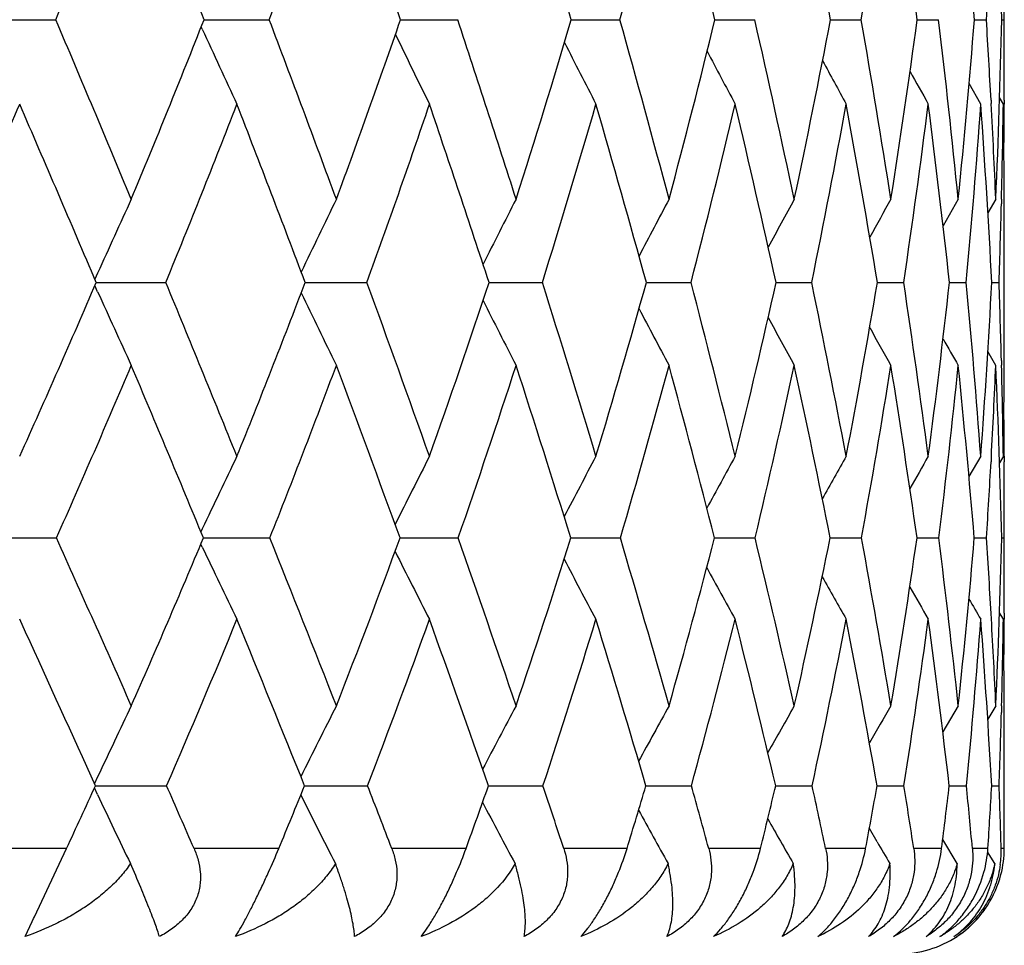
# Model space of a CAD drawing. Units: inches. Extents: x 0 to 11, y 0 to 8.5.
# Drawn here: x 6.1 to 6.2, y 4.7 to 4.8 of the extents above; entities that cross this region are included whole.
import ezdxf

# ---------------------------------------------------------------- set-up
doc = ezdxf.new("R2010")
doc.units = ezdxf.units.IN
doc.header["$LTSCALE"] = 0.605
doc.header["$MEASUREMENT"] = 0
doc.layers.get('0').update_dxf_attribs({"linetype": 'CONTINUOUS'})

msp = doc.modelspace()

# ---------------------------------------------------------------- linework, layer by layer
at = {"color": 7, "linetype": 'CONTINUOUS'}
for p, q in [((6.0717378749, 4.8051098339), (6.0800026652, 4.8051135832)), ((6.0968427381, 4.8051098519), (6.0970508803, 4.8051098681)), ((6.0970508803, 4.8051098681), (6.1042525301, 4.8051135832)), ((6.1191771226, 4.8051099317), (6.125668773, 4.8051135832)), ((6.1385732074, 4.8051100859), (6.1441011743, 4.8051135832)), ((6.1548949397, 4.805110334), (6.1594204439, 4.8051135832)), ((6.1680278316, 4.8051107064), (6.1715191281, 4.8051135832)), ((6.1778797404, 4.8051112503), (6.1803123634, 4.8051135832)), ((6.1843814923, 4.8051120421), (6.1857384716, 4.8051135832)), ((6.1874876086, 4.8051132096), (6.1877593924, 4.8051135832)), ((6.0966397865, 4.8040359283), (6.0965211227, 4.8042955328)), ((6.1851030058, 4.7955120161), (6.1837766595, 4.7978589945)), ((6.187666665, 4.7955120161), (6.1872438831, 4.7962544702)), ((6.1862671135, 4.7959500116), (6.1862871936, 4.7955740586)), ((6.1877671419, 4.7959499962), (6.187765512, 4.7955113774)), ((6.1825438443, 4.7847117613), (6.1808188339, 4.7816752518)), ((6.1868116121, 4.7847117613), (6.185911979, 4.7831440284)), ((6.1874559662, 4.7846962134), (6.1874431419, 4.7841647292)), ((6.1877673248, 4.7841647169), (6.1877648322, 4.7847122082)), ((6.187773582, 4.7699971261), (6.187773582, 4.7805676014)), ((6.0847576893, 4.7763072935), (6.0844402675, 4.7756032305)), ((6.0847560642, 4.7741945574), (6.0844375357, 4.7749004356)), ((6.0845871733, 4.7752489157), (6.0851953941, 4.7752489741)), ((6.0851953941, 4.7752489741), (6.0925047189, 4.7752535495)), ((6.1083387576, 4.7752489919), (6.115353951, 4.7752535495)), ((6.1292246327, 4.7752491478), (6.1352916926, 4.7752535495)), ((6.1471034939, 4.7752494031), (6.1521780946, 4.7752535495)), ((6.1618481539, 4.7752497869), (6.1658947112, 4.7752535495)), ((6.1733551596, 4.7752503447), (6.1763453301, 4.7752535495)), ((6.1815438713, 4.7752511487), (6.1834566478, 4.7752535495)), ((6.1863567101, 4.775252317), (6.1871787834, 4.7752535495)), ((6.1868116121, 4.7658238695), (6.1859070881, 4.7673887567)), ((6.1874454049, 4.7663808239), (6.1874591839, 4.7658396724)), ((6.1877648206, 4.7658231827), (6.1877670089, 4.7663808224)), ((6.185103006, 4.7554916191), (6.1837591445, 4.7531844242)), ((6.1862991742, 4.7554267791), (6.1862674959, 4.7548423793)), ((6.1876666652, 4.7554916191), (6.1872370465, 4.7547588196)), ((6.1877640406, 4.7554920802), (6.1877671169, 4.7548423794)), ((6.0966411535, 4.7472467843), (6.0964837908, 4.7469147681)), ((6.0717374214, 4.746208362), (6.0800781101, 4.7462138004)), ((6.0967719686, 4.7462084049), (6.0970582276, 4.7462084447)), ((6.0970582276, 4.7462084447), (6.104319867, 4.7462138004)), ((6.1191149, 4.746208535), (6.1195519027, 4.7462086551)), ((6.1195519027, 4.7462086551), (6.1257275296, 4.7462138004)), ((6.1385199727, 4.7462087688), (6.1390478962, 4.7462089943)), ((6.1390478962, 4.7462089943), (6.1441509383, 4.7462138004)), ((6.1548510709, 4.7462091344), (6.1553970938, 4.7462094635)), ((6.1553970938, 4.7462094635), (6.1594608664, 4.7462138004)), ((6.1679936342, 4.746209675), (6.1715499255, 4.7462138004)), ((6.1778554501, 4.7462104583), (6.1803333198, 4.7462138004)), ((6.1843672537, 4.7462115937), (6.1857494398, 4.7462138004)), ((6.187483476, 4.7462132654), (6.1877602956, 4.7462138004)), ((6.0966391866, 4.7451745797), (6.0964799352, 4.7455100867)), ((6.0765726435, 4.7354923013), (6.0758987951, 4.7369647024)), ((6.1876666652, 4.7369647451), (6.1872333919, 4.7376975858)), ((6.1877668357, 4.7376460542), (6.1877639917, 4.736964035)), ((6.1825438443, 4.7271318747), (6.1807877766, 4.72415997)), ((6.1868116121, 4.7271318747), (6.1858928163, 4.7255924221)), ((6.1874652361, 4.7271152303), (6.1874462376, 4.7263691588)), ((6.187773582, 4.7132900133), (6.187773582, 4.7228620514)), ((6.0847577322, 4.7190553152), (6.0843957293, 4.7182842179)), ((6.0847445543, 4.7170490343), (6.0843923602, 4.7177985786)), ((6.0845043143, 4.7180378799), (6.0925865505, 4.7180440493)), ((6.1082633113, 4.7180379559), (6.1154262155, 4.7180440493)), ((6.1291584974, 4.7180381401), (6.1353538831, 4.7180440493)), ((6.1470478625, 4.7180384602), (6.152229775, 4.7180440493)), ((6.1618034194, 4.7180389564), (6.1659355189, 4.7180440493)), ((6.1733216351, 4.7180396925), (6.1763749789, 4.7180440493)), ((6.1815217579, 4.7180407701), (6.1834749297, 4.7180440493)), ((6.1863461681, 4.7180423571), (6.1871855702, 4.7180440493)), ((6.1733153949, 4.7116777329), (6.1724380823, 4.7131832426)), ((6.1824203322, 4.7091920903), (6.1807791484, 4.7119496656)), ((6.081224319, 4.7109186036), (6.0704605764, 4.7109186036)), ((6.0775765114, 4.7031556161), (6.081224319, 4.7109186036)), ((6.1053424035, 4.7109186036), (6.0957051541, 4.7109186036)), ((6.1266192212, 4.7109186036), (6.1181760634, 4.7109186036)), ((6.1449055306, 4.7109186036), (6.1377156871, 4.7109186036)), ((6.1600730664, 4.7109186036), (6.1541869688, 4.7109186036)), ((6.1720154391, 4.7109186036), (6.1674743741, 4.7109186036)), ((6.1806488816, 4.7109186036), (6.1774847016, 4.7109186036)), ((6.1859128366, 4.7109186036), (6.184147736, 4.7109186036)), ((6.186687007, 4.7091920903), (6.185878843, 4.7105352657)), ((6.1877703811, 4.7109186036), (6.1874167408, 4.7109186036)), ((6.0765194309, 4.7008964074), (6.077321433, 4.7026116389)), ((6.077321433, 4.7026116389), (6.077485988, 4.7029626585)), ((6.077485988, 4.7029626585), (6.0775765114, 4.7031556161))]:
    msp.add_line(p, q, dxfattribs=at)
for centre, radius, start, end in [((4.9646369606, 5.2759628218), 1.2106773561, 337.1130647429, 338.180664208), ((3.3627495627, 3.7344311311), 2.936261943, 21.3855103216, 21.8233821773), ((5.0308849054, 5.2095344419), 1.1470284603, 339.354715632, 340.4644068672), ((3.8879580538, 4.0366717267), 2.3598404208, 19.0039270868, 19.5405520791), ((4.2562428605, 4.2502237049), 1.9624153443, 16.4249166466, 17.0610235213), ((5.1234763539, 5.0892978158), 1.0594506605, 344.4405944893, 345.6085824351), ((4.5245143881, 4.408759881), 1.6778675107, 13.6638227795, 14.3981773586), ((4.7240225215, 4.5311632493), 1.4697623978, 10.7422341038, 11.5712232972), ((5.1593399614, 4.9795155827), 1.0270943106, 350.2237307269, 351.4027188275), ((4.8733294509, 4.6290059294), 1.3163836867, 7.6881584946, 8.6055050373), ((4.984140636, 4.7099023827), 1.2040114386, 4.5355877921, 5.5322756762), ((5.0641938992, 4.7791637499), 1.1235933431, 1.3233846386, 2.3878483159), ((5.145569302, 4.8690147418), 1.0421301548, 356.4845418908, 356.9896325828), ((5.1086697623, 4.8106474678), 1.0791038197, 359.7061732017, 0.0001661276), ((2.9633355758, 3.4825066677), 3.3856908895, 22.6201635941, 22.9947071187), ((5.0655027565, 5.2109094507), 1.1083029546, 337.3842053048, 338.5221396751), ((3.6545093155, 3.8772054666), 2.6195906723, 20.269147675, 20.7455705822), ((5.1226526506, 5.149927869), 1.0544953159, 339.7362567526, 340.9135362136), ((4.1146592389, 4.1404092298), 2.1180158696, 17.7101002196, 18.2904081854), ((5.1674028843, 5.0927164853), 1.0128618663, 342.2963641515, 343.5038569416), ((4.4389224613, 4.3277165104), 1.7707462857, 14.9562017318, 15.640596092), ((5.1992019158, 5.0384802449), 0.9837736445, 345.0512974419, 346.2777246959), ((4.675203296, 4.4675417245), 1.5221219734, 12.0270581192, 12.8134344751), ((5.2172072573, 4.9862617847), 0.9679232278, 347.9813922855, 349.2134072093), ((4.8502221776, 4.5761100674), 1.3409952429, 8.9491233368, 9.83266773), ((5.220286788, 4.934879814), 0.96634571, 351.0601286063, 352.282691091), ((4.9800452421, 4.6635095601), 1.2085912717, 5.7555167847, 6.7284873814), ((5.2068724089, 4.8828822538), 0.9805978766, 354.2543284776, 355.4512416219), ((5.0602879744, 4.7355898657), 1.1275958358, 3.0685067029, 3.5349046496), ((5.1748679376, 4.8284504872), 1.0128884818, 357.5250741482, 358.6797891172), ((5.1243180361, 4.7996199566), 1.063455546, 0.0005264156, 0.2959813598), ((7.0462942201, 5.2382689157), 1.0442230751, 204.5724233419, 205.0877657105), ((7.0367556187, 5.2469546294), 1.0196740384, 205.7831639022, 206.2783418157), ((7.0317611926, 5.2548468435), 1.0018846759, 206.8388551957, 207.2884722928), ((7.0296556347, 5.2617427459), 0.9892181028, 207.7253022397, 208.1195191645), ((7.0292223026, 5.2674502119), 0.9804621358, 208.4449165027, 208.7731262445), ((5.1373463388, 4.7996282693), 1.0504272432, 359.7993673935, 7.95243e-05), ((7.0295377331, 5.2717763866), 0.9746827217, 209.0003514628, 209.2509222854), ((5.0080361597, 5.2575071217), 1.1635162986, 335.5134620092, 336.604982754), ((2.8677822031, 3.4073239334), 3.4955797934, 23.0373585634, 23.3986760325), ((5.0753021812, 5.1926577257), 1.0995122778, 337.6894408159, 338.8259807096), ((3.6018589495, 3.8273893067), 2.6797178039, 20.7148891286, 21.1786927615), ((5.1303446696, 5.1321894163), 1.0476862591, 340.0811030538, 341.2552113608), ((4.0844266981, 4.1036721652), 2.1522606758, 18.1819312567, 18.7505132419), ((5.1728446281, 5.075390513), 1.0081599817, 342.6800273676, 343.8821923991), ((4.4218111258, 4.2983854322), 1.7899834681, 15.4507051813, 16.1245840941), ((5.2022549304, 5.0214160751), 0.9813001615, 345.4719796274, 346.6906237009), ((4.6664579205, 4.4426434295), 1.531934675, 12.5397959363, 13.317193228), ((5.2175827452, 4.9692898178), 0.9679595334, 348.436194499, 349.6576098862), ((4.8471996792, 4.5539339279), 1.3444969791, 9.4746630826, 10.3510697213), ((5.2176370041, 4.9177651009), 0.9692425892, 351.5449223676, 352.7538290812), ((4.9811848405, 4.6429962808), 1.2076234059, 6.2875662003, 7.2554921816), ((5.2008762365, 4.865302099), 0.9866980318, 354.7637568664, 355.9440244248), ((5.0792483642, 4.716907613), 1.1086447295, 3.0167636326, 4.0657553265), ((5.0920503737, 4.7373018259), 1.0957873293, 2.47971237, 3.0483366132), ((5.1545468028, 4.8101851557), 1.0332240582, 358.586401129, 359.1862932399), ((5.1329494919, 4.7804809), 1.0548242741, 0.2298288921, 0.8164814908), ((5.1507945533, 4.79957946), 1.0369789383, 359.4753951649, 359.7752272948), ((7.4453154775, 4.1622941977), 1.4926920572, 155.3561498082, 155.7105754872), ((7.4187608457, 4.1491883777), 1.4532097267, 154.0667386297, 154.4290263585), ((7.4006289586, 4.1373418185), 1.4239914686, 152.9597414941, 153.2934849064), ((7.3887505237, 4.1268283852), 1.4028904694, 152.0339372181, 152.3322849329), ((7.3817799428, 4.117609527), 1.388604961, 151.2876980271, 151.5433365712), ((7.3768281589, 4.1107433988), 1.3779988263, 150.7190735224, 150.9243827224), ((5.1825548218, 4.8095161668), 1.0052080537, 358.0466892608, 358.5548421261), ((5.1529692253, 4.7805661257), 1.0348043567, 8.18012e-05, 0.1992497013), ((5.1098520884, 5.1921043263), 1.0601305965, 335.6790213017, 336.8458016373), ((3.2611274493, 3.6061931521), 3.0632334968, 22.0361350042, 22.4354662811), ((5.1685813336, 5.1326285512), 1.0054157861, 337.9691701003, 339.1789739717), ((3.8893126781, 3.9635397679), 2.3694174415, 19.5262720433, 20.0341077274), ((5.2158754398, 5.0768829727), 0.9618678283, 340.4802023905, 341.7244534533), ((4.3071593848, 4.2015187156), 1.916047858, 16.8054398168, 17.42376647), ((5.2511935491, 5.0242162171), 0.9298597079, 343.2022157036, 344.4700402365), ((4.6007746051, 4.3706056125), 1.6033068141, 13.8899407495, 14.6185912078), ((5.2737305931, 4.9738194679), 0.9100454295, 346.1188460415, 347.3970520712), ((4.8136593395, 4.496710089), 1.3806255683, 10.8032994409, 11.6394083758), ((5.2824098461, 4.9246690265), 0.9033877871, 349.2064943116, 350.4798383926), ((4.9701425167, 4.5946822057), 1.2196438978, 7.5764797724, 8.5140836519), ((5.2757630278, 4.8754801108), 0.9113093288, 352.4341229148, 353.6857870366), ((5.0848882282, 4.6737827279), 1.1032447145, 4.2473488206, 5.2772318199), ((5.2518392841, 4.824619078), 0.9358203781, 355.7637998043, 356.9761806408), ((5.152976605, 4.7397358585), 1.0348118922, 1.4754496129, 1.966940636), ((7.0291210024, 5.2007602729), 1.0362352272, 204.3084961528, 204.8173835332), ((7.0180273448, 5.2100004777), 1.0091529245, 205.5930130225, 206.1133223995), ((7.01219879, 5.2185287347), 0.9895288777, 206.7465700366, 207.22560506), ((7.0097915574, 5.2261529945), 0.9755468109, 207.7275774443, 208.1556077647), ((7.0093995116, 5.2326562327), 0.9658047551, 208.5383681257, 208.9051460334), ((7.0099539619, 5.237819123), 0.9592214724, 209.1816832025, 209.476120038), ((5.1956460198, 4.769992282), 0.9921275622, 359.791436242, 0.0002793521), ((7.0108713449, 5.2415601317), 0.9552232406, 209.6609685982, 209.8701960951), ((5.1216448525, 5.1734848692), 1.0493592691, 335.9726112774, 337.1396917647), ((3.1591325754, 3.530506326), 3.1792582166, 22.4816260116, 22.8646326226), ((5.1781397901, 5.1147060964), 0.9967929109, 338.3042469491, 339.5123913919), ((3.8335708363, 3.9143100379), 2.4322384963, 20.0007314027, 20.4931062398), ((5.2230813128, 5.0595503455), 0.9554841616, 340.8565235116, 342.0967124317), ((4.2755024342, 4.1657374866), 1.9513566468, 17.3059000925, 17.9099953118), ((5.2559687395, 5.0073075804), 0.925763242, 343.6185512585, 344.8795968155), ((4.583153079, 4.3423089943), 1.622768398, 14.4123464194, 15.1283925278), ((5.2757519285, 4.9571848629), 0.9085429413, 346.5728911389, 347.8410707713), ((4.8049389916, 4.4727974189), 1.3902073809, 11.3424762876, 12.1680021942), ((5.281316342, 4.9080829608), 0.9048300716, 349.6946234246, 350.9543139779), ((4.9674774397, 4.5733864294), 1.2226549842, 8.1262120607, 9.055610268), ((5.2712627601, 4.858618029), 0.9159934459, 352.9513012147, 354.1857071499), ((5.086605313, 4.6540208194), 1.1016266064, 4.8005853618, 5.8249197745), ((5.2331592641, 4.8075698693), 0.9545656286, 356.8686536601, 357.4934809272), ((5.1723357552, 4.721253786), 1.0154544569, 1.4084786924, 2.515616577), ((5.1842419335, 4.7405487825), 1.0035359887, 0.853176293, 1.4441083368), ((5.2194025002, 4.7698568961), 0.9683707216, 359.1500156769, 359.7613358033), ((5.1924358903, 4.7512121979), 0.9953378552, 0.2463591124, 0.5420701739), ((7.4368940175, 4.1114048758), 1.4834327329, 154.2664472174, 154.6194317378), ((7.4155253554, 4.0981874138), 1.4505393248, 153.054375719, 153.3967863714), ((7.4012967056, 4.0863393828), 1.4265913779, 152.0269180446, 152.3379469016), ((7.392149687, 4.0760735221), 1.4095081613, 151.1822617712, 151.4551210019), ((7.3869972017, 4.0673597304), 1.3982335989, 150.5184200994, 150.745701235), ((7.3832549036, 4.0612279419), 1.3899273671, 150.0333141693, 150.2070503834), ((5.2605488294, 4.8060922662), 0.9271362361, 356.2970135656, 356.8312104468), ((5.2077201477, 4.7512825922), 0.9800534343, 0.0002832184, 0.2081124372), ((5.2203123995, 4.7512841029), 0.9674611825, 359.6997210136, 0.0001974371), ((2.6075950072, 3.1872755962), 3.8063666698, 23.8627768752, 24.1772417576), ((5.2154422964, 5.1132888163), 0.9547198441, 336.1419888363, 337.3882548803), ((3.5463424571, 3.7212581773), 2.7556818501, 21.4086953668, 21.8354758209), ((5.2647294565, 5.0591728062), 0.9099016769, 338.5973668149, 339.8823975049), ((4.1152531528, 4.0432942464), 2.1298129306, 18.728174371, 19.2710920407), ((5.3030320779, 5.0081577053), 0.8755896299, 341.279244538, 342.5926681464), ((4.4928252991, 4.2572315933), 1.7222020687, 15.8338407961, 16.4948090352), ((5.3295798566, 4.9595849172), 0.8524093657, 344.174933587, 345.5038264993), ((4.757056864, 4.4089023405), 1.4423993923, 12.7457517437, 13.5241038329), ((5.3433436373, 4.9125926782), 0.8412673943, 347.2642971204, 348.5933141293), ((4.9474258085, 4.5218993942), 1.244506652, 9.4920476993, 10.3839513338), ((5.3429498038, 4.8660662909), 0.8434647284, 350.5191062407, 351.8308796822), ((5.0860481851, 4.6097785497), 1.1027576948, 6.1088727163, 7.1069517258), ((5.3265833732, 4.8185603652), 0.86082954, 353.903130077, 355.1790111247), ((5.1716303958, 4.680094839), 1.0162721843, 3.2116748984, 3.7303147407), ((5.2918101764, 4.7681939125), 0.8959428893, 357.3731519003, 358.5942233641), ((5.2383094821, 4.7411908648), 0.9494641, 0.000621802, 0.3031124119), ((7.0001869751, 5.1742557456), 1.0002545942, 205.4023353224, 205.9240727017), ((6.9933361186, 5.1834267341), 0.9786479644, 206.6361928241, 207.1423543544), ((6.990516228, 5.1917881522), 0.9632767778, 207.7152990182, 208.1747767821), ((6.9901316005, 5.1991101411), 0.9525522717, 208.6204332213, 209.0233089877), ((6.9908966016, 5.2051140442), 0.9451657079, 209.3545353549, 209.6901433893), ((6.9922508859, 5.2097755165), 0.9405857684, 209.9208468405, 210.177263208), ((5.2519510349, 4.7411994503), 0.9358225471, 359.782442632, 0.000105215), ((6.9935286527, 5.2129049552), 0.9381210528, 210.3233636376, 210.486376257), ((5.2257694629, 5.0955759731), 0.945464022, 336.4650365723, 337.7098819345), ((3.4517513469, 3.6508428979), 2.8628611714, 21.8868194842, 22.2954899303), ((5.2728115204, 5.0420988607), 0.9027796216, 338.9641335715, 340.2452910039), ((4.0643248353, 3.9975554707), 2.1869271522, 19.2355468753, 19.7614130531), ((5.3087035062, 4.9916053962), 0.8707391435, 341.6892000059, 342.995788446), ((4.4645752632, 4.2239226015), 1.7535322943, 16.3668481864, 17.0122622105), ((5.3326372625, 4.9433912241), 0.8500077857, 344.6263982784, 345.9450409635), ((4.7419912226, 4.3824261377), 1.458941188, 13.299551208, 14.0643126202), ((5.3435080758, 4.896546895), 0.8415760008, 347.7542351453, 349.0692144216), ((4.9407077758, 4.4993567861), 1.2518637775, 10.0605806035, 10.9413071115), ((5.3398622828, 4.8498912066), 0.8468395148, 351.042997983, 352.336749742), ((5.0850057354, 4.5895237421), 1.1040224651, 6.6850135526, 7.6747168377), ((5.3197754064, 4.8018937234), 0.867760125, 354.4549881812, 355.7089075589), ((5.1893469403, 4.6620373394), 0.9985711063, 3.2152273565, 4.303209168), ((5.2049275255, 4.6819844511), 0.9829214869, 2.6326286355, 3.2104406292), ((5.2692373849, 4.7507681544), 0.9185330036, 358.5244146561, 359.1389429557), ((5.2459164245, 4.7227568919), 0.9418574086, 0.2661599974, 0.864333013), ((5.2669090283, 4.7411389639), 0.9208644274, 359.4324835637, 359.7402368736), ((2.4224701103, 3.0638770727), 4.018303468, 24.309033713, 24.5823224474), ((7.4608706974, 4.0724207033), 1.5204680907, 154.4944560501, 154.8311982005), ((7.4357029986, 4.0576446156), 1.4834794905, 153.1731832444, 153.5222065271), ((7.4185760479, 4.044366218), 1.4562556794, 152.0403185101, 152.3606115842), ((7.4075497468, 4.0325787668), 1.4368839964, 151.0939700208, 151.3803169006), ((7.4013506867, 4.0222234159), 1.4241300486, 150.3319126243, 150.5773529039), ((7.396860222, 4.0145497693), 1.4145587377, 149.7516774712, 149.9489666867), ((5.266782227, 4.7228594177), 0.920991355, 0.0001639605, 0.2658118844), ((5.2989963758, 4.750020773), 0.8887646235, 357.9381190803, 358.4750769566), ((5.2492236808, 5.0982213478), 0.917730068, 335.037657179, 335.5273834428), ((2.895094299, 3.3143480369), 3.4920365396, 23.5738095564, 23.7014279426), ((5.3046749698, 5.0432937128), 0.8669149627, 337.4555600937, 337.964525705), ((3.7659610101, 3.8072464493), 2.5198291647, 21.0157380717, 21.1894026472), ((5.3492528598, 4.9921874162), 0.8266865215, 340.1087249734, 340.6330454547), ((4.2915580681, 4.1029443596), 1.9436899536, 18.227681176, 18.4489617235), ((5.3734140709, 4.9469352433), 0.8067855518, 342.989946655, 343.518389088), ((4.6388792334, 4.2985304234), 1.5704208175, 15.2242294543, 15.4938255427), ((5.390357299, 4.9017371418), 0.7930158114, 346.0766350576, 346.6064366075), ((4.880652475, 4.4367374989), 1.315707368, 12.0280564815, 12.3455061425), ((5.394026015, 4.8573005262), 0.7916408348, 349.3441430424, 349.8684595807), ((5.0536239278, 4.5395367515), 1.1368530152, 8.6704568825, 9.0338989263), ((5.3826826636, 4.8123247349), 0.8043837943, 352.7576308013, 353.268971036), ((5.1783601226, 4.6195435632), 1.0099297605, 5.191027799, 5.5970706311), ((5.3540060942, 4.7650890694), 0.8336685597, 356.274385917, 356.7650050904), ((5.2672768729, 4.6846330109), 0.920515241, 1.6363208418, 2.0800655696), ((6.9836755011, 5.1398947963), 0.9934160183, 205.1917006552, 205.693524227), ((6.9754720564, 5.1496763406), 0.9695327461, 206.5015792345, 207.0215972189), ((6.972066267, 5.1587749742), 0.9526393049, 207.685703779, 208.159910487), ((6.9715889671, 5.1669222153), 0.9408705309, 208.688721683, 209.1105589799), ((6.9727173393, 5.1738919586), 0.9328995079, 209.5166984569, 209.8759788195), ((5.3116462191, 4.7132868834), 0.8761273629, 359.8451222882, 0.0002047605), ((6.9747374351, 5.1796290863), 0.928038832, 210.2807105929, 210.458570759), ((6.1761027183, 4.7105949307), 0.0113186514, 352.3594856186, 1.6386775091), ((6.1757771915, 4.7109549827), 0.0119932448, 345.4354775939, 359.8262043345), ((6.175665159, 4.7109764978), 0.0121069263, 309.1760354237, 345.4702564864), ((6.1760949714, 4.7105640046), 0.0115214421, 311.7318249287, 324.760610812), ((6.1761390746, 4.7105335955), 0.0114678721, 324.7592210919, 327.0331372743), ((6.1757833477, 4.7108534521), 0.0119366046, 303.4714702151, 309.1093522929), ((6.1759603917, 4.7107165675), 0.0117249995, 303.1187101826, 308.8768762409), ((6.1760173645, 4.7106456225), 0.0116340102, 308.8777399305, 311.7494905658), ((6.175773582, 4.7109186036), 0.012, 270, 303.5987077229)]:
    msp.add_arc(centre, radius, start, end, dxfattribs=at)
for points, knots in [([(6.0957051541, 4.7109186036), (6.0958917432, 4.7104910981), (6.0962081862, 4.7096046269), (6.0964164789, 4.7084402771), (6.0964461891, 4.7074883523), (6.0963924244, 4.7067641186), (6.0962579848, 4.7060400611), (6.0960380152, 4.7053254819), (6.0957336536, 4.7046299047), (6.0953469703, 4.703963631), (6.0948856447, 4.7033347131), (6.0943580899, 4.7027496119), (6.093774339, 4.7022119914), (6.0929344564, 4.7015598659), (6.0922494234, 4.7011439503), (6.0917782087, 4.7008964074)], [0, 0, 0, 0, 0.1164857143, 0.2340834313, 0.2936539459, 0.3539525858, 0.4150861068, 0.4771745051, 0.5402549698, 0.6042824485, 0.6691596473, 0.7346851883, 0.8007161236, 0.8670752319, 1, 1, 1, 1]), ([(6.1004227717, 4.7008964074), (6.1005935217, 4.7011719253), (6.1009590622, 4.7017883702), (6.1015296239, 4.7028147338), (6.1021616829, 4.7040160555), (6.1028319099, 4.7053530702), (6.1035089083, 4.70676458), (6.1043629319, 4.7086207529), (6.1049646417, 4.7100088437), (6.1053424035, 4.7109186036)], [0, 0, 0, 0, 0.0870253219, 0.1923750499, 0.3152474612, 0.4514475362, 0.5938940391, 0.7355258745, 1, 1, 1, 1]), ([(6.1181760634, 4.7109186036), (6.1183409282, 4.7104895755), (6.1186135635, 4.7095990958), (6.1187675906, 4.7084367716), (6.1187573877, 4.7074869044), (6.1186753034, 4.7067628831), (6.1185147762, 4.7060391504), (6.1182715192, 4.7053250033), (6.1179470444, 4.70462986), (6.1175437676, 4.7039639546), (6.117069432, 4.7033352909), (6.1165324363, 4.7027503195), (6.1159426588, 4.7022127225), (6.1151001934, 4.7015614801), (6.1144158584, 4.7011446791), (6.1139458844, 4.7008964074)], [0, 0, 0, 0, 0.1145799661, 0.2311859586, 0.2906304493, 0.3510441788, 0.4125037306, 0.4750811541, 0.5387454572, 0.6033750729, 0.668798828, 0.7347534949, 0.8010527431, 0.8674940866, 1, 1, 1, 1]), ([(6.1215193534, 4.7008964074), (6.1217284555, 4.7011685952), (6.1221657324, 4.7017794926), (6.1228233761, 4.7028064725), (6.1235198935, 4.7040086173), (6.1242270195, 4.7053466591), (6.1249116804, 4.70675934), (6.1257379536, 4.7086119435), (6.1262885116, 4.7100047596), (6.1266192212, 4.7109186036)], [0, 0, 0, 0, 0.0912744868, 0.1996506979, 0.324184601, 0.460625351, 0.6020125327, 0.7415628744, 1, 1, 1, 1]), ([(6.1377156871, 4.7109186036), (6.1378575752, 4.710487851), (6.1380840847, 4.7095932129), (6.1381829584, 4.7084333574), (6.1381331198, 4.7074855914), (6.1380233463, 4.7067618611), (6.1378379294, 4.7060385132), (6.1375731683, 4.7053248192), (6.1372309158, 4.7046301021), (6.1368139083, 4.7039645375), (6.1363298847, 4.7033360686), (6.1356063064, 4.7025562316), (6.1345834165, 4.7017028687), (6.1336775575, 4.7011455148), (6.1332119462, 4.7008964074)], [0, 0, 0, 0, 0.1129989671, 0.2289783798, 0.2884704656, 0.3491521123, 0.4110582092, 0.4742018567, 0.5384768873, 0.603681743, 0.6695720856, 0.7358260557, 0.8684283007, 1, 1, 1, 1]), ([(6.1396611987, 4.7008964074), (6.1399062069, 4.7011652559), (6.140411077, 4.7017702024), (6.141151874, 4.7027977496), (6.1419086075, 4.7040008533), (6.1426482037, 4.7053401726), (6.1433360998, 4.7067543176), (6.144129534, 4.7086042595), (6.1446249613, 4.7100017289), (6.1449055306, 4.7109186036)], [0, 0, 0, 0, 0.0958074896, 0.2073002588, 0.3334236799, 0.4699374279, 0.6100878886, 0.7474469572, 1, 1, 1, 1]), ([(6.1541869688, 4.7109186036), (6.1543047324, 4.7104859765), (6.1544830794, 4.7095872144), (6.1545264207, 4.7084301792), (6.1544375041, 4.707484467), (6.1543008739, 4.7067610847), (6.1540919396, 4.7060381564), (6.1538075944, 4.7053249165), (6.1534500113, 4.7046306108), (6.1530222145, 4.7039653489), (6.1525319143, 4.7033370614), (6.1518071563, 4.7025587282), (6.1507938442, 4.7017065562), (6.1498994015, 4.7011464668), (6.1494412564, 4.7008964074)], [0, 0, 0, 0, 0.1117644821, 0.2274750143, 0.2871735457, 0.3482551162, 0.4107028738, 0.4744625344, 0.5393479584, 0.6050757873, 0.6713304312, 0.7377353588, 0.869895185, 1, 1, 1, 1]), ([(6.1547210555, 4.7008964074), (6.1549995343, 4.701162124), (6.1555675087, 4.7017610136), (6.156386783, 4.702788901), (6.1571989884, 4.7039929629), (6.1579663631, 4.7053337371), (6.1586530084, 4.7067496228), (6.1594087495, 4.7085979614), (6.1598452678, 4.7099999777), (6.1600730664, 4.7109186036)], [0, 0, 0, 0, 0.1004499219, 0.2150559775, 0.3426654245, 0.479098344, 0.6178802987, 0.7530053188, 1, 1, 1, 1]), ([(6.1674743741, 4.7109186036), (6.1675669866, 4.7104840214), (6.1676954764, 4.709581359), (6.1676833872, 4.7084273607), (6.1675562079, 4.7074835663), (6.1673937439, 4.7067605683), (6.1671628223, 4.7060380749), (6.1668609372, 4.7053252776), (6.166490563, 4.7046313619), (6.1660549859, 4.7039663721), (6.1655618439, 4.7033382393), (6.164841167, 4.7025615876), (6.1638446952, 4.7017107321), (6.162967591, 4.701147548), (6.162519978, 4.7008964074)], [0, 0, 0, 0, 0.1109302054, 0.2267529083, 0.286818188, 0.3484280969, 0.411506163, 0.4759246099, 0.541414624, 0.6076107507, 0.6741287979, 0.7405416088, 0.87186572, 1, 1, 1, 1]), ([(6.1665932899, 4.7008964074), (6.1669028049, 4.7011592914), (6.1675291303, 4.7017522471), (6.1684214907, 4.7027801772), (6.169283944, 4.7039851151), (6.170074165, 4.7053274718), (6.1707550352, 4.7067453652), (6.17146846, 4.7085933075), (6.1718424919, 4.7099996952), (6.1720154391, 4.7109186036)], [0, 0, 0, 0, 0.105060107, 0.2226955898, 0.3516583079, 0.4878669394, 0.6251872386, 0.7580928478, 1, 1, 1, 1]), ([(6.1774847016, 4.7109186036), (6.1775512786, 4.7104820703), (6.1776286166, 4.7095759119), (6.1775616381, 4.7084250044), (6.1773972459, 4.7074829124), (6.1772101492, 4.7067603156), (6.1769589119, 4.7060382555), (6.1766416486, 4.7053258849), (6.1762610646, 4.7046323176), (6.1756747697, 4.7037469978), (6.1748176049, 4.7027398652), (6.1736444225, 4.7017155683), (6.1727904445, 4.7011487753), (6.1723563734, 4.7008964074)], [0, 0, 0, 0, 0.1105414008, 0.2268721497, 0.2874629027, 0.3497241327, 0.4135140546, 0.4786274415, 0.544711893, 0.6113207757, 0.7441891747, 0.8743080924, 1, 1, 1, 1]), ([(6.1751946265, 4.7008964074), (6.1759036966, 4.7014424855), (6.176916526, 4.7024320688), (6.1780786696, 4.7039772528), (6.178886847, 4.7053215451), (6.1795573323, 4.7067416396), (6.1802240564, 4.7085905511), (6.1805322356, 4.7100010056), (6.1806488816, 4.7109186036)], [0, 0, 0, 0, 0.2297836898, 0.3599830217, 0.4958762113, 0.6317191615, 0.7625121701, 1, 1, 1, 1]), ([(6.184147736, 4.7109186036), (6.184187563, 4.7104802182), (6.1842129036, 4.7095711205), (6.1840919629, 4.7084231855), (6.183891623, 4.707482517), (6.1836812581, 4.7067603205), (6.1834115111, 4.7060386823), (6.1830811064, 4.7053267073), (6.1826930246, 4.7046334836), (6.1821057915, 4.7037503783), (6.1812631217, 4.7027459591), (6.1801240166, 4.7017207982), (6.1792990395, 4.7011501701), (6.1788814471, 4.7008964074)], [0, 0, 0, 0, 0.1106000278, 0.2278056935, 0.2890579018, 0.3520675093, 0.416623861, 0.4824423207, 0.5490876214, 0.616034003, 0.7486917319, 0.8772243446, 1, 1, 1, 1]), ([(6.1804647332, 4.7008964074), (6.1808288606, 4.7011545687), (6.1815568131, 4.7017365829), (6.1825766521, 4.7027637381), (6.1835222887, 4.7039701748), (6.1846048512, 4.7057462732), (6.1855263928, 4.7080699252), (6.1858532544, 4.7100039415), (6.1859128366, 4.7109186036)], [0, 0, 0, 0, 0.1138013872, 0.237030933, 0.3682508385, 0.503663904, 0.7663079998, 1, 1, 1, 1]), ([(6.0884824691, 4.7091920903), (6.0881482463, 4.7086948226), (6.087594203, 4.7079808891), (6.0867788062, 4.7070958018), (6.0859128699, 4.7062467141), (6.0847499783, 4.7052582581), (6.0832543693, 4.7041834556), (6.081672055, 4.7032110642), (6.0794558511, 4.7020423521), (6.0777094203, 4.7013162958), (6.0765194309, 4.7008964074)], [0, 0, 0, 0, 0.1215567513, 0.1827249226, 0.2440989094, 0.3675027939, 0.4919310899, 0.6174167133, 0.7439838093, 1, 1, 1, 1]), ([(6.0917782087, 4.7008964074), (6.0917083453, 4.7011249323), (6.0915499041, 4.7016136733), (6.0912771928, 4.7023918951), (6.0909520785, 4.7032671404), (6.0904179715, 4.7046403811), (6.0895984079, 4.7066306677), (6.0888814402, 4.7082863778), (6.0884824691, 4.7091920903)], [0, 0, 0, 0, 0.0802759033, 0.1725684777, 0.2769989817, 0.3939114645, 0.6675314143, 1, 1, 1, 1]), ([(6.1117780301, 4.7091920903), (6.1114725439, 4.7086960004), (6.1109609103, 4.7079823232), (6.1101996044, 4.7070962272), (6.1093885105, 4.7062474204), (6.1085132211, 4.705457727), (6.1075874009, 4.7047244658), (6.1066258039, 4.704023161), (6.1053668293, 4.7032109825), (6.1032467651, 4.7020416843), (6.1015684361, 4.7013158575), (6.1004227717, 4.7008964074)], [0, 0, 0, 0, 0.1221747464, 0.1834841096, 0.2449183514, 0.3682692322, 0.4302877234, 0.4925378864, 0.6177944021, 0.7441528587, 1, 1, 1, 1]), ([(6.1139458844, 4.7008964074), (6.1139341905, 4.7011244395), (6.1138891487, 4.7016133588), (6.1137715618, 4.7023924351), (6.1135978417, 4.7032683279), (6.1133653877, 4.7042434097), (6.1130710199, 4.7053219832), (6.1127101493, 4.706510001), (6.1122773475, 4.7078141718), (6.1119531228, 4.7087192199), (6.1117780301, 4.7091920903)], [0, 0, 0, 0, 0.0796488928, 0.1711155591, 0.2747399489, 0.3910432495, 0.5207151293, 0.6646798292, 0.8241040852, 1, 1, 1, 1]), ([(6.132187183, 4.7091920903), (6.1316392496, 4.7082050686), (6.1306019801, 4.7068363387), (6.1289740347, 4.7052602214), (6.1271929305, 4.703820694), (6.1247340035, 4.7022784509), (6.1226130955, 4.7013155495), (6.1215193534, 4.7008964074)], [0, 0, 0, 0, 0.2460986067, 0.3695981694, 0.4937429024, 0.7446602693, 1, 1, 1, 1]), ([(6.1332119462, 4.7008964074), (6.1332577985, 4.7011217145), (6.1333266083, 4.7016076055), (6.1333657187, 4.702388663), (6.1333450428, 4.7032660369), (6.1332609804, 4.7042422592), (6.1331094786, 4.7053217753), (6.1328844606, 4.7065106494), (6.1325785589, 4.7078156752), (6.1323276306, 4.7087199185), (6.132187183, 4.7091920903)], [0, 0, 0, 0, 0.0818519424, 0.1743322925, 0.2781295819, 0.394033328, 0.5229584153, 0.6660333747, 0.8246314844, 1, 1, 1, 1]), ([(6.1495667724, 4.7091920903), (6.1493250799, 4.708699438), (6.1489092302, 4.7079869289), (6.1482713962, 4.7070977341), (6.147587119, 4.7062500702), (6.14664834, 4.7052616522), (6.1449985636, 4.7038230224), (6.1426976621, 4.7022790298), (6.1406958398, 4.7013154086), (6.1396611987, 4.7008964074)], [0, 0, 0, 0, 0.1248102685, 0.186893391, 0.2488153385, 0.3724621785, 0.4963636332, 0.7461096985, 1, 1, 1, 1]), ([(6.1494412564, 4.7008964074), (6.1495424302, 4.7011178546), (6.1497228512, 4.7015978689), (6.1499199104, 4.7023810435), (6.150053459, 4.70326021), (6.1501190819, 4.7042379904), (6.1501119809, 4.705318831), (6.1500247179, 4.7065089235), (6.1498480851, 4.7078151171), (6.1496718231, 4.7087200319), (6.1495667724, 4.7091920903)], [0, 0, 0, 0, 0.0867164965, 0.1820974842, 0.2871735804, 0.4030178317, 0.5307920651, 0.6718417643, 0.8277506498, 1, 1, 1, 1]), ([(6.1637948929, 4.7091920903), (6.1635876456, 4.7087016917), (6.163224425, 4.7079901998), (6.1626552685, 4.7070988608), (6.1620420355, 4.7062522063), (6.1611924064, 4.7052641911), (6.1596857067, 4.7038265269), (6.1575600854, 4.7022809503), (6.1556898988, 4.701315492), (6.1547210555, 4.7008964074)], [0, 0, 0, 0, 0.126981336, 0.1897548972, 0.2521482845, 0.3761891224, 0.4999215019, 0.7482284724, 1, 1, 1, 1]), ([(6.162519978, 4.7008964074), (6.1626740065, 4.7011142584), (6.1629618934, 4.7015873009), (6.1633165975, 4.7023715316), (6.1636044431, 4.7032519376), (6.1638201887, 4.7042311029), (6.1639582534, 4.7053132856), (6.16400993, 4.7065047418), (6.1639642485, 4.7078123006), (6.1638639232, 4.7087194867), (6.1637948929, 4.7091920903)], [0, 0, 0, 0, 0.093278652, 0.1929733721, 0.3003024823, 0.4165279665, 0.5430019312, 0.6812451904, 0.8330168587, 1, 1, 1, 1]), ([(6.1747717444, 4.7091920903), (6.1746001911, 4.7087042528), (6.1742921737, 4.7079941311), (6.1737958426, 4.707100258), (6.1732580205, 4.7062549932), (6.1726532265, 4.7054631488), (6.1719935849, 4.704726235), (6.1709583779, 4.7036771238), (6.1692169512, 4.7022845755), (6.1674901804, 4.701315888), (6.1665932899, 4.7008964074)], [0, 0, 0, 0, 0.1298641283, 0.1935909201, 0.2566584759, 0.381327311, 0.4432294532, 0.504952997, 0.7513479611, 1, 1, 1, 1]), ([(6.1723563734, 4.7008964074), (6.1725612423, 4.7011115523), (6.1729521073, 4.7015782845), (6.1734619802, 4.7023622835), (6.1739024724, 4.7032429069), (6.1742674229, 4.7042227161), (6.174550343, 4.7053059009), (6.174816207, 4.7069666338), (6.1748339144, 4.7082853699), (6.1747717444, 4.7091920903)], [0, 0, 0, 0, 0.1003768551, 0.2050747618, 0.3153108893, 0.4323844204, 0.5577207923, 0.6929232193, 1, 1, 1, 1]), ([(6.1824203322, 4.7091920903), (6.1822853686, 4.7087070371), (6.1820346233, 4.7079986549), (6.1816148907, 4.7071019323), (6.1811562281, 4.706258422), (6.1806312855, 4.7054659039), (6.1800508523, 4.7047272215), (6.1794417361, 4.7040282346), (6.1786205661, 4.703216619), (6.177551416, 4.7023405785), (6.1764091864, 4.7015611726), (6.175605586, 4.7011072218), (6.1751946265, 4.7008964074)], [0, 0, 0, 0, 0.1335107767, 0.1984766088, 0.2624392028, 0.3879851788, 0.4499317021, 0.5114745491, 0.633747389, 0.755581632, 0.8775212671, 1, 1, 1, 1]), ([(6.1788814471, 4.7008964074), (6.1791354519, 4.7011097208), (6.179625187, 4.701571568), (6.1802860411, 4.7023545769), (6.1808758095, 4.7032345275), (6.1813874727, 4.7042141745), (6.1818135404, 4.7052974219), (6.1821427956, 4.7064906245), (6.1823607848, 4.7078004398), (6.1824158545, 4.7087164141), (6.1824203322, 4.7091920903)], [0, 0, 0, 0, 0.1069958383, 0.2165869709, 0.3298571749, 0.4480088264, 0.5724141794, 0.7046440412, 0.8465525692, 1, 1, 1, 1]), ([(6.186687007, 4.7091920903), (6.186589185, 4.7087099175), (6.1863972294, 4.7080036199), (6.1860574679, 4.7071038512), (6.1856810258, 4.7062624649), (6.1851333203, 4.7052781109), (6.1843656123, 4.7041971053), (6.1835067822, 4.7032200055), (6.1825664472, 4.702342947), (6.1815531252, 4.7015627359), (6.1808336166, 4.7011075588), (6.1804647332, 4.7008964074)], [0, 0, 0, 0, 0.13812525, 0.2047205219, 0.2699017516, 0.3967647348, 0.5202353209, 0.6414544524, 0.7613571359, 0.8806719143, 1, 1, 1, 1]), ([(6.1820494305, 4.7008964074), (6.1823508606, 4.7011085434), (6.1829355786, 4.701566921), (6.1837421164, 4.7023487271), (6.1844764677, 4.703227559), (6.1851309234, 4.7042063891), (6.1856970086, 4.7052890561), (6.1860796121, 4.7062694884), (6.1863285935, 4.707106983), (6.1865430934, 4.7080113253), (6.1866452617, 4.7087140521), (6.186687007, 4.7091920903)], [0, 0, 0, 0, 0.1127278099, 0.2267405009, 0.3429308725, 0.4623271412, 0.5861568193, 0.7158608112, 0.7834839826, 0.8532443644, 1, 1, 1, 1]), ([(6.1873208801, 4.7090900339), (6.1872682342, 4.7086976525), (6.18711809, 4.7078981833), (6.1867577484, 4.7067052526), (6.1862492539, 4.7055182968), (6.1855972496, 4.7043770227), (6.1848221667, 4.7033215742), (6.1839554459, 4.7023816414), (6.1830307255, 4.7015716265), (6.1823777589, 4.7011069191), (6.1820494305, 4.7008964074)], [0, 0, 0, 0, 0.118164611, 0.2422699082, 0.3712301136, 0.5027463181, 0.6337135471, 0.7612331708, 0.883589966, 1, 1, 1, 1])]:
    msp.add_open_spline(points, degree=3, knots=knots, dxfattribs=at)

doc.saveas('drawing.dxf')
